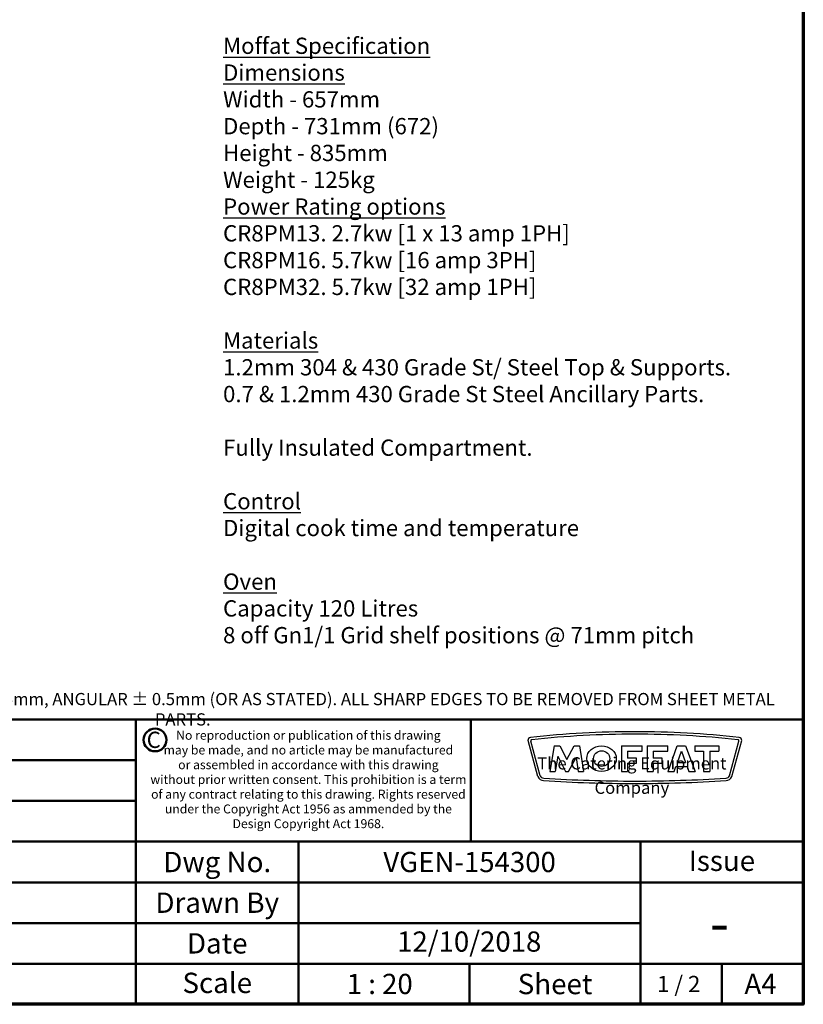
# Model space of a CAD drawing. Units: millimetres. Extents: x 65 to 5840, y 100 to 4100.
# Drawn here: x 3915 to 5840, y 100 to 2521 of the extents above; entities that cross this region are included whole.
import ezdxf
from ezdxf.enums import TextEntityAlignment as Align

# ---------------------------------------------------------------- set-up
doc = ezdxf.new("R2010")
doc.units = ezdxf.units.MM
doc.header["$LTSCALE"] = 20
for name, color, linetype, lineweight in [('Border (ISO)', 7, 'Continuous', 70), ('Symbol (ISO)', 7, 'Continuous', 25), ('Title (ISO)', 7, 'Continuous', 50)]:
    doc.layers.add(name, color=color, linetype=linetype, lineweight=lineweight)
doc.styles.add('Arial', font='arial.ttf')
doc.styles.add('Note Text (ISO)', font='tahoma.ttf')
doc.styles.add('Text Style101', font='tahomabd.ttf')
doc.styles.add('Text Style102', font='tahomabd.ttf')
doc.styles.add('Text Style41', font='tahoma.ttf')
doc.styles.add('Text Style49', font='tahoma.ttf')

# ---------------------------------------------------------------- blocks, each defined once
blk = doc.blocks.new('Borders Default Border')
at = {"layer": 'Border (ISO)', "flags": 128}
blk.add_lwpolyline([(5, 5), (5, 205), (292, 205), (292, 5), (5, 5)], dxfattribs=at)
blk = doc.blocks.new('Title Blocks Moffat2018')
for p, q in [((367.69, 110.15), (366.48, 114.56)), ((367.98, 110.24), (366.81, 114.47)), ((369.71, 113.91), (369.15, 110.77)), ((369.68, 113.91), (370.39, 113.91)), ((370.39, 113.91), (371.25, 112.23)), ((371.25, 112.23), (372.14, 113.91)), ((372.14, 113.91), (372.82, 113.91)), ((372.82, 113.91), (373.31, 110.77)), ((377.98, 113.91), (377.98, 110.77)), ((377.98, 113.91), (380.52, 113.91)), ((380.52, 113.27), (380.52, 113.91)), ((381.12, 113.91), (383.67, 113.91)), ((381.12, 113.91), (381.12, 110.77)), ((383.67, 113.27), (383.67, 113.91)), ((383.71, 110.77), (384.81, 113.91)), ((384.81, 113.91), (385.84, 113.91)), ((384.81, 113.91), (385.84, 113.91)), ((385.84, 113.91), (387, 110.77)), ((386.97, 113.91), (389.92, 113.91)), ((386.97, 113.91), (386.97, 113.27)), ((389.92, 113.91), (389.92, 113.27)), ((391.23, 110.24), (392.4, 114.47)), ((391.52, 110.15), (392.74, 114.56)), ((370.14, 112.65), (369.81, 110.77)), ((370.14, 112.65), (371.09, 110.77)), ((378.71, 113.27), (378.71, 112.41)), ((378.71, 113.27), (380.52, 113.27)), ((381.86, 113.27), (383.67, 113.27)), ((381.86, 113.27), (381.86, 112.41)), ((384.84, 111.88), (385.33, 113.27)), ((385.33, 113.27), (385.84, 111.88)), ((386.97, 113.27), (388.06, 113.27)), ((388.06, 113.27), (388.06, 110.77)), ((388.83, 113.27), (388.83, 110.77)), ((388.83, 113.27), (389.92, 113.27)), ((371.47, 110.77), (372.38, 112.49)), ((372.38, 112.49), (372.65, 110.77)), ((379.81, 112.41), (378.71, 112.41)), ((378.71, 111.78), (378.71, 110.77)), ((378.71, 111.78), (379.81, 111.78)), ((379.81, 111.78), (379.81, 112.41)), ((382.96, 112.41), (381.86, 112.41)), ((381.86, 111.78), (381.86, 110.77)), ((381.86, 111.78), (382.96, 111.78)), ((382.96, 111.78), (382.96, 112.41)), ((384.84, 111.88), (385.84, 111.88)), ((369.15, 110.77), (369.81, 110.77)), ((371.09, 110.77), (371.47, 110.77)), ((372.65, 110.77), (373.31, 110.77)), ((377.98, 110.77), (378.71, 110.77)), ((381.12, 110.77), (381.86, 110.77)), ((383.67, 110.77), (384.45, 110.77)), ((384.45, 110.77), (384.66, 111.36)), ((384.66, 111.36), (386.03, 111.36)), ((386.03, 111.36), (386.25, 110.77)), ((386.25, 110.77), (387, 110.77)), ((388.06, 110.77), (388.83, 110.77))]:
    blk.add_line(p, q)
for centre, radius, start, end in [((379.63, -0.69), 116.34, 90.0127, 96.3431), ((379.63, -0.69), 116.04, 90.0128, 96.2782), ((379.58, -0.69), 116.34, 83.6569, 89.9873), ((379.58, -0.69), 116.04, 83.7218, 89.9872), ((366.82, 114.6), 0.345, 96.8794, 186.0436), ((366.96, 114.51), 0.15, 96.2782, 195.431), ((392.25, 114.51), 0.15, 344.569, 83.7218), ((392.39, 114.6), 0.345, 353.9564, 83.1206), ((368.41, 110.39), 0.454, 199.1846, 269.7442), ((390.8, 110.39), 0.454, 270.2558, 340.8154), ((368.41, 110.39), 0.754, 198.3437, 269.0225), ((379.94, 299.69), 190.41, 266.5235, 269.8986), ((379.94, 299.69), 190.11, 266.5212, 269.8984), ((379.27, 299.69), 190.11, 270.1016, 273.4788), ((379.27, 299.69), 190.41, 270.1014, 273.4765), ((390.8, 110.39), 0.754, 270.9775, 341.6563)]:
    blk.add_arc(centre, radius, start, end)
for centre, major_axis, ratio in [((375.51, 112.34), (1.82, 0), 0.862068), ((375.53, 112.34), (-1, 0), 0.958588)]:
    blk.add_ellipse(centre, major_axis=major_axis, ratio=ratio)
at = {"layer": 'Title (ISO)'}
for p, q in [((113.3, 117.13), (318.3, 117.13)), ((318.3, 117.13), (400.3, 117.13)), ((318.3, 117.13), (318.3, 82.13)), ((318.3, 117.13), (318.3, 82.13)), ((359.44, 117.13), (359.44, 102.13)), ((400.3, 117.13), (400.3, 82.13)), ((248.3, 112.13), (318.3, 112.13)), ((248.3, 107.13), (318.3, 107.13)), ((113.3, 102.13), (318.3, 102.13)), ((318.3, 102.13), (400.3, 102.13)), ((338.3, 102.13), (338.3, 82.13)), ((380.3, 102.13), (380.3, 82.13)), ((248.3, 97.13), (318.3, 97.13)), ((318.3, 97.13), (400.3, 97.13)), ((248.3, 92.13), (318.3, 92.13)), ((318.3, 92.13), (380.3, 92.13)), ((113.3, 87.13), (318.3, 87.13)), ((318.3, 87.13), (400.3, 87.13)), ((359.3, 87.13), (359.3, 82.13)), ((390.3, 87.13), (390.3, 82.13)), ((113.3, 82.13), (318.3, 82.13)), ((318.3, 82.13), (400.3, 82.13))]:
    blk.add_line(p, q, dxfattribs=at)
blk.add_circle((320.66, 114.64), 1.4, dxfattribs=at)
at = {"insert": (379.24, 110.26), "char_height": 1.5, "width": 146.0653, "attachment_point": 5, "line_spacing_factor": 1.199123, "style": 'Arial'}
blk.add_mtext('\\fTraditional Arabic|b0|i0;\\H1.5000;The Catering Equipment\\PCompany ', dxfattribs=at)
at = {"layer": 'Title (ISO)', "style": 'Note Text (ISO)'}
for s, rotation, p in [('Dwg No.', 0.0055, (328.3, 99.63)), ('Date', 0, (328.3, 89.63))]:
    blk.add_text(s, height=2.5, rotation=rotation, dxfattribs=at).set_placement(p, align=Align.MIDDLE_CENTER)
blk.add_text('Issue', height=2.5, dxfattribs=at).set_placement((390.3, 101.03), align=Align.TOP_CENTER)
at = {"layer": 'Title (ISO)'}
for s, height, style, p in [('Sheet', 2.5, 'Note Text (ISO)', (369.8, 84.63)), ('1 / 2 ', 2, 'Text Style41', (385.3, 84.63))]:
    blk.add_text(s, height=height, dxfattribs=dict(at, style=style)).set_placement(p, align=Align.MIDDLE_CENTER)
at = {"layer": 'Title (ISO)', "attachment_point": 5, "style": 'Note Text (ISO)'}
for s, insert, char_height, width in [('\\fTahoma|b0|i0;\\H1.5000;ALL DIMENSIONS IN (mm), TOLERANCE = LINEAR ± 0.5mm, ANGULAR ± 0.5mm (OR AS STATED). ALL SHARP EDGES TO BE REMOVED FROM SHEET METAL PARTS.', (324.06, 118.41), 1.5, 152.5749), ('\\fTahoma|b0|i0;\\H2.4855;VGEN-154300', (359.3, 99.63), 2.4855, 42), ('\\fTahoma|b0|i0;Drawn By', (328.3, 94.63), 2.5, 19.9269)]:
    blk.add_mtext(s, dxfattribs=dict(at, insert=insert, char_height=char_height, width=width))
at = {"layer": 'Title (ISO)', "insert": (319.63, 115.65), "char_height": 2, "attachment_point": 1, "style": 'Note Text (ISO)'}
blk.add_mtext('\\fTahoma|b0|i0;\\H2.0000;C', dxfattribs=at)
at = {"layer": 'Title (ISO)', "insert": (339.5, 115.76), "char_height": 1.1, "attachment_point": 2, "line_spacing_factor": 0.987884, "style": 'Note Text (ISO)'}
blk.add_mtext('\\fTahoma|b0|i0;\\H1.1000;No reproduction or publication of this drawing\\P\\fTahoma|b0|i0;\\H1.1000;may be made, and no article may be manufactured\\P\\fTahoma|b0|i0;\\H1.1000;or assembled in accordance with this drawing \\P\\fTahoma|b0|i0;\\H1.1000;without prior written consent. This prohibition is a term\\P\\fTahoma|b0|i0;\\H1.1000;of any contract relating to this drawing. Rights reserved\\P\\fTahoma|b0|i0;\\H1.1000;under the Copyright Act 1956 as ammended by the \\P\\fTahoma|b0|i0;\\H1.1000;Design Copyright Act 1968.\\P', dxfattribs=at)
at = {"layer": 'Title (ISO)', "insert": (328.3, 86.02), "char_height": 2.5, "width": 9.432, "attachment_point": 2, "rotation": 0.0054, "style": 'Note Text (ISO)'}
blk.add_mtext('Scale', dxfattribs=at)
at = {"layer": 'Title (ISO)', "style": 'Text Style49'}
for tag, p in [('Product_No', (287.62, 116.3)), ('SMStyle', (165.89, 106.04)), ('Thickness', (230.11, 106.04)), ('Legacy', (165.89, 101.04)), ('Quote', (288.25, 100.87))]:
    blk.add_attdef(tag, text='', height=2.49, dxfattribs=at).set_placement(p, align=Align.TOP_CENTER)
at = {"layer": 'Title (ISO)'}
for tag, p, height, style in [('PROJECT_001', (181.62, 113.5), 2.49, 'Text Style49'), ('TITLE_001', (164.75, 108.5), 2.49, 'Text Style49'), ('REVISION_NUMBER_001', (388.82, 89.63), 5, 'Text Style102'), ('CREATION_DATE_001', (350.4, 88.61), 2.49, 'Text Style49'), ('Sheet_Size_001', (393.06, 83.39), 2.5, 'Text Style101')]:
    blk.add_attdef(tag, p, '', height=height, dxfattribs=dict(at, style=style))
at = {"layer": 'Title (ISO)', "style": 'Text Style49'}
for tag, p, rotation in [('SO_001', (285.3, 93.27), 359.9934), ('Initial_View_Scale_001', (344.21, 83.39), 0.0058)]:
    blk.add_attdef(tag, p, '', height=2.49, rotation=rotation, dxfattribs=at)

msp = doc.modelspace()

# ---------------------------------------------------------------- block references
at = {"xscale": 20, "yscale": 20, "zscale": 20}
msp.add_blockref('Borders Default Border', (0, 0), dxfattribs=at)
ref = msp.add_blockref('Title Blocks Moffat2018', (-2166, -1542.7), dxfattribs=dict(xscale=20, yscale=20, zscale=20))
ref.add_attrib('REVISION_NUMBER_001', '-', (5610.3, 250), dxfattribs={"layer": 'Title (ISO)', "height": 100, "style": 'Text Style102'})
ref.add_attrib('Sheet_Size_001', 'A4', (5695.3, 125.1), dxfattribs={"layer": 'Title (ISO)', "height": 50, "style": 'Text Style101'})
ref.add_attrib('Initial_View_Scale_001', '1 : 20', (4718.2, 125.2), dxfattribs={"layer": 'Title (ISO)', "height": 49.71, "rotation": 0.0058, "style": 'Text Style49'})
ref.add_attrib('CREATION_DATE_001', '12/10/2018', (4842, 229.4), dxfattribs={"layer": 'Title (ISO)', "height": 49.71, "style": 'Text Style49'})

# ---------------------------------------------------------------- texts
at = {"layer": 'Symbol (ISO)', "insert": (4414.3, 1732.2), "char_height": 40, "width": 2833.562, "attachment_point": 4, "line_spacing_factor": 0.987884, "style": 'Note Text (ISO)'}
msp.add_mtext('\\fTahoma|b1|i0;\\H40.0000;\\LMoffat Specification \\P\\l\\fTahoma|b0|i0;\\H40.0000;\\LDimensions\\l\\fTahoma|b0|i0;\\H40.0000;\\P\\fTahoma|b0|i0;\\H40.0000;Width - 657mm\\P\\fTahoma|b0|i0;\\H40.0000;Depth - 731mm (672)\\P\\fTahoma|b0|i0;\\H40.0000;Height - 835mm\\P\\fTahoma|b0|i0;\\H40.0000;Weight - 125kg^K\\fTahoma|b1|i0;\\H40.0000;\\L\\P\\l\\fTahoma|b0|i0;\\H40.0000;\\LPower Rating options\\P\\l\\fTahoma|b0|i0;\\H40.0000;CR8PM13. 2.7kw [1 x 13 amp 1PH]\\P\\fTahoma|b0|i0;\\H40.0000;CR8PM16. 5.7kw [16 amp 3PH]\\P\\fTahoma|b0|i0;\\H40.0000;CR8PM32. 5.7kw [32 amp 1PH]\\P\\fTahoma|b1|i0;\\H40.0000;\\L\\P\\l\\fTahoma|b0|i0;\\H40.0000;\\LMaterials\\l\\fTahoma|b0|i0;\\H40.0000;\\P\\fTahoma|b0|i0;\\H40.0000;1.2mm 304 & 430 Grade St/ Steel Top & Supports.\\P\\fTahoma|b0|i0;\\H40.0000;0.7 & 1.2mm 430 Grade St Steel Ancillary Parts.\\P\\fTahoma|b0|i0;\\H40.0000;\\P\\fTahoma|b0|i0;\\H40.0000;Fully Insulated Compartment.\\P\\fTahoma|b0|i0;\\H40.0000;\\P\\fTahoma|b0|i0;\\H40.0000;\\LControl\\l\\fTahoma|b0|i0;\\H50.0000;\\P\\fTahoma|b0|i0;\\H40.0000;Digital cook time and temperature\\P\\fTahoma|b0|i0;\\H40.0000;\\P\\fTahoma|b0|i0;\\H40.0000;\\LOven\\l\\fTahoma|b0|i0;\\H40.0000;\\P\\fTahoma|b0|i0;\\H40.0000;Capacity 120 Litres\\P\\fTahoma|b0|i0;\\H40.0000;8 off Gn1/1 Grid shelf positions @ 71mm pitch\\P', dxfattribs=at)

doc.saveas('drawing.dxf')
